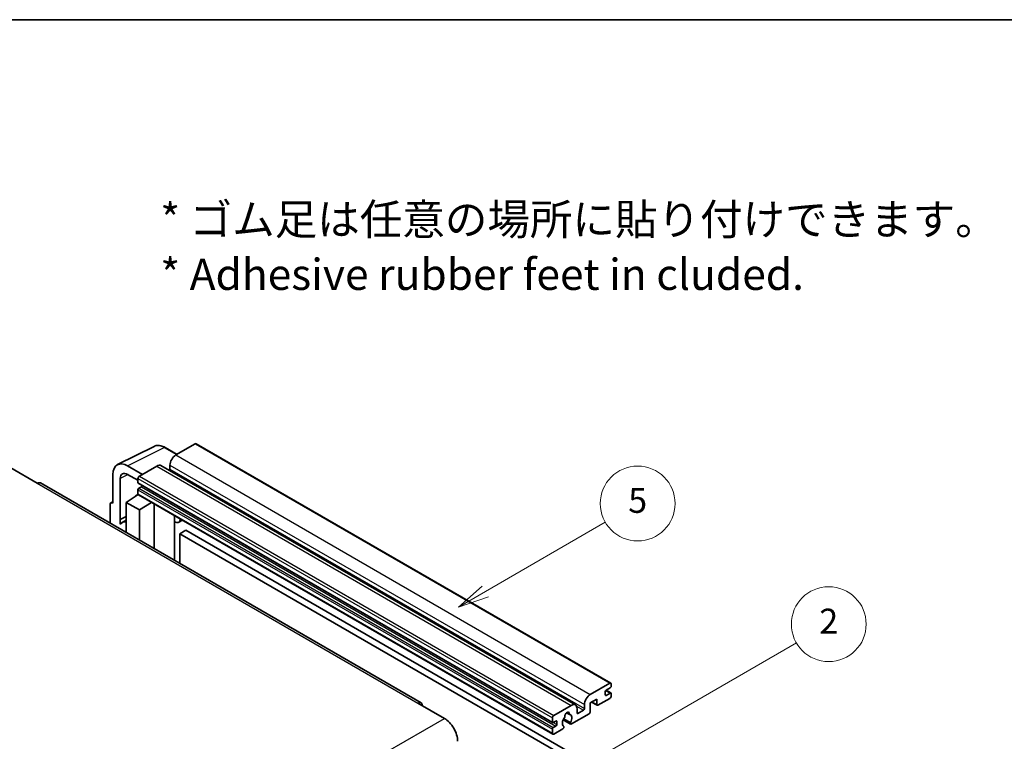
# Model space of a CAD drawing. Units: millimetres. Extents: x 0 to 8086, y 0 to 1124.
# Drawn here: x 256 to 493, y 669 to 843 of the extents above; entities that cross this region are included whole.
import ezdxf

# ---------------------------------------------------------------- set-up
doc = ezdxf.new("R2010")
doc.units = ezdxf.units.MM
doc.header["$LTSCALE"] = 3
for name, color, linetype, lineweight in [('Border (ISO)', 7, 'Continuous', 35), ('Symbol (ISO)', 7, 'Continuous', 18), ('Symbol (TK)', 100, 'Continuous', 18), ('Visible (ISO)', 7, 'Continuous', 35), ('Visible Narrow (ISO)', 7, 'Continuous', 25)]:
    doc.layers.add(name, color=color, linetype=linetype, lineweight=lineweight)
doc.styles.add('Note Text (TK)', font='txt')
doc.styles.add('Note Text (TK2)', font='txt')

# ---------------------------------------------------------------- blocks, each defined once
blk = doc.blocks.new('図面枠 tk図枠')
at = {"layer": 'Border (ISO)'}
blk.add_line((14.5, 289), (405.5, 289), dxfattribs=at)
blk = doc.blocks.new('バルーン5')
at = {"layer": 'Symbol (TK)', "color": 100}
for p, q in [((145.257, 229.291), (162.153, 239.046)), ((145.007, 229.724), (143.092, 228.041)), ((145.257, 229.291), (143.092, 228.041)), ((143.092, 228.041), (145.507, 228.858))]:
    blk.add_line(p, q, dxfattribs=at)
at = {"layer": 'Symbol (TK)'}
blk.add_circle((164.751, 240.546), 3, dxfattribs=at)
at = {"layer": 'Symbol (TK)', "color": 7, "insert": (164.751, 240.528), "char_height": 2, "attachment_point": 5, "style": 'Note Text (TK2)'}
blk.add_mtext('2', dxfattribs=at)
blk = doc.blocks.new('バルーン12')
at = {"layer": 'Symbol (TK)', "color": 100}
for p, q in [((137.21, 243.165), (146.827, 248.717)), ((136.96, 243.598), (135.045, 241.915)), ((137.21, 243.165), (135.045, 241.915)), ((135.045, 241.915), (137.46, 242.732))]:
    blk.add_line(p, q, dxfattribs=at)
at = {"layer": 'Symbol (TK)'}
blk.add_circle((149.425, 250.217), 3, dxfattribs=at)
at = {"layer": 'Symbol (TK)', "color": 7, "insert": (149.425, 250.211), "char_height": 2, "attachment_point": 5, "style": 'Note Text (TK2)'}
blk.add_mtext('5', dxfattribs=at)

msp = doc.modelspace()

# ---------------------------------------------------------------- linework, layer by layer
at = {"layer": 'Visible (ISO)'}
for p, q in [((279.6693, 736.0051), (288.4689, 740.3998)), ((293.9523, 738.4793), (291.1114, 740.1195)), ((298.345, 741.0154), (293.6781, 738.321)), ((298.595, 741.0402), (398.297, 683.4772)), ((253.974, 735.1979), (260.338, 731.5237)), ((285.6171, 733.667), (282.0794, 735.7094)), ((289.0819, 735.6674), (284.9099, 733.2587)), ((290.0819, 735.7664), (389.7839, 678.2034)), ((292.2639, 735.8715), (292.2639, 734.8917)), ((278.546, 733.6694), (278.546, 726.7267)), ((280.3148, 722.846), (280.3148, 732.6457)), ((282.0815, 733.6657), (284.5564, 732.2368)), ((284.5564, 732.6463), (284.5564, 731.6665)), ((352.6583, 678.7298), (261.088, 731.5979)), ((284.5564, 729.9519), (284.5564, 728.9721)), ((284.6185, 731.5292), (384.3206, 673.9662)), ((285.4049, 730.6867), (284.7685, 730.3193)), ((281.728, 726.9309), (284.5882, 728.8212)), ((283.9738, 728.4432), (284.5589, 728.9254)), ((283.9964, 728.4301), (283.9738, 728.4432)), ((283.9738, 728.4432), (283.9738, 728.4152)), ((284.6599, 728.7432), (384.362, 671.1802)), ((277.8389, 726.319), (277.8389, 721.9268)), ((278.0635, 726.7861), (278.546, 727.0271)), ((278.546, 726.7267), (278.5456, 726.727)), ((281.728, 726.9309), (281.728, 719.6814)), ((284.9099, 725.0937), (281.728, 726.9309)), ((284.9099, 725.0937), (287.8431, 726.9054)), ((284.9099, 717.8443), (284.9099, 725.0937)), ((288.4455, 715.8031), (288.4455, 726.5576)), ((280.3148, 722.846), (281.728, 723.5518)), ((280.3153, 722.8458), (280.3148, 722.846)), ((280.3153, 722.8458), (281.728, 723.5513)), ((280.3153, 721.6759), (280.3153, 722.8458)), ((281.728, 722.6177), (280.7672, 722.063)), ((293.3669, 723.4533), (293.5418, 723.6152)), ((293.3686, 723.4549), (293.3686, 712.9607)), ((295.2488, 722.6297), (294.3952, 722.1369)), ((296.0469, 720.2152), (294.6327, 719.3987)), ((296.0469, 720.2152), (393.9812, 663.6728)), ((294.6327, 712.2309), (294.6327, 719.3987)), ((294.6327, 719.3987), (392.567, 662.8563)), ((393.3801, 680.758), (398.047, 683.4524)), ((398.1885, 682.3093), (397.1985, 681.7378)), ((398.4006, 683.2483), (398.4006, 682.6767)), ((396.9864, 681.3704), (396.9864, 680.6355)), ((397.1985, 680.513), (398.1885, 681.0846)), ((397.2157, 681.7477), (398.3385, 681.0994)), ((398.4006, 680.9621), (398.4006, 680.3906)), ((351.9083, 678.6555), (358.2723, 674.9813)), ((384.612, 675.6957), (388.7839, 678.1044)), ((391.9659, 677.3287), (391.9659, 678.3085)), ((394.9358, 679.6149), (393.3801, 678.7167)), ((393.3801, 678.7167), (393.3801, 676.5938)), ((393.6872, 678.894), (395.0186, 678.1254)), ((394.9358, 678.3085), (394.9358, 679.6149)), ((398.047, 679.7782), (395.2186, 678.1452)), ((387.6752, 676.3464), (388.3649, 675.9483)), ((393.0973, 676.1039), (388.8374, 673.6445)), ((390.1981, 677.2879), (390.1981, 676.3081)), ((390.4103, 676.1856), (391.7538, 676.9613)), ((384.2584, 674.1035), (384.2584, 675.0833)), ((385.107, 674.3485), (384.4706, 673.9811)), ((384.4706, 672.7563), (385.107, 673.1237)), ((385.3191, 673.4912), (385.3191, 674.226)), ((386.843, 674.6607), (388.6374, 673.6247)), ((388.5826, 673.9658), (386.9622, 674.9014)), ((386.9622, 673.0801), (387.0053, 673.0552)), ((384.2584, 671.4091), (384.2584, 672.3889)), ((386.7505, 672.4397), (384.612, 671.205))]:
    msp.add_line(p, q, dxfattribs=at)
for centre, major_axis, ratio, start_param, end_param in [((298.345, 740.6072), (0.25, 0.433), 0.57735027, 0, 0.78539816), ((282.0837, 731.622), (-2.503, 4.3354), 0.5766475, 5.49839613, 7.06797448), ((293.6781, 736.688), (-1, -1.7321), 0.57735027, 3.92699082, 5.49778714), ((289.0819, 734.0344), (1, 1.7321), 0.57735027, 0, 0.78539816), ((292.0517, 734.7692), (-0.15, -0.2598), 0.57735027, 1.15447238, 2.35619449), ((282.0837, 731.622), (-1.2515, 2.1677), 0.5766475, 5.49839613, 7.06797448), ((284.9099, 732.8505), (-0.25, -0.433), 0.57735027, 3.92699082, 5.49778714), ((260.338, 730.2989), (0.75, 1.299), 0.57735027, 0, 0.78539816), ((284.7685, 731.789), (-0.15, -0.2598), 0.57735027, 5.49778714, 6.28318531), ((284.7685, 730.0744), (-0.15, -0.2598), 0.57735027, 3.92699082, 5.49778714), ((285.4049, 730.9317), (-0.15, -0.2598), 0.57735027, 0.78539816, 1.99787491), ((284.9099, 729.1762), (-0.25, -0.433), 0.57735027, 5.49778714, 6.28318531), ((278.5464, 725.9095), (-0.5006, 0.8671), 0.5766475, 5.49839613, 7.06797448), ((292.8686, 723.6734), (-0.4996, 0.2183), 0.0957488, 2.43291877, 3.09977496), ((293.3952, 723.869), (1, -1.7321), 0.57735027, 5.47896434, 6.96484411), ((283.1422, 717.9494), (-2.375, 4.1136), 0.57735027, 5.93239267, 6.4981299), ((398.047, 683.0442), (0.25, 0.433), 0.57735027, 5.49778714, 7.06858347), ((398.1885, 682.5543), (-0.15, -0.2598), 0.57735027, 0.78539816, 2.35619449), ((393.3801, 679.125), (1, 1.7321), 0.57735027, 0.78539816, 2.35619449), ((397.1985, 681.4928), (-0.15, -0.2598), 0.57735027, 3.92699082, 5.49778714), ((397.1985, 680.758), (-0.15, -0.2598), 0.57735027, 5.49778714, 7.06858347), ((398.047, 680.1864), (-0.25, -0.433), 0.57735027, 0.78539816, 2.35619449), ((398.1885, 680.8396), (0.15, 0.2598), 0.57735027, 5.49778714, 7.06858347), ((351.9083, 677.4308), (0.75, 1.299), 0.57735027, 5.49778714, 7.06858347), ((388.7839, 676.4714), (1, 1.7321), 0.57735027, 5.49778714, 7.06858347), ((395.2186, 678.4718), (-0.2, -0.3464), 0.57735027, 5.49778714, 7.06858347), ((384.612, 675.2875), (0.25, 0.433), 0.57735027, 0.78539816, 2.35619449), ((387.794, 674.471), (-0.8105, -1.4038), 0.57735027, 4.44838985, 6.30980171), ((387.0529, 675.3371), (-0.15, -0.2598), 0.57735027, 1.71584878, 2.41828344), ((387.794, 675.8182), (0.375, 0.6495), 0.57735027, 5.4356982, 8.70146874), ((388.535, 676.1928), (-0.15, -0.2598), 0.57735027, 5.4356982, 6.13813286), ((387.794, 674.471), (0.8105, 1.4038), 0.57735027, 4.68577258, 6.54718444), ((390.4103, 676.4305), (-0.15, -0.2598), 0.57735027, 5.49778714, 7.06858347), ((391.7538, 677.2062), (0.15, 0.2598), 0.57735027, 3.92699082, 5.49778714), ((393.0973, 676.4305), (-0.2, -0.3464), 0.57735027, 0.78539816, 2.35619449), ((358.2723, 671.307), (2.25, -3.8971), 0.57735027, 0.78539816, 2.35619449), ((384.4706, 674.226), (-0.15, -0.2598), 0.57735027, 5.49778714, 7.06858347), ((384.4706, 672.5114), (0.15, 0.2598), 0.57735027, 0.78539816, 2.35619449), ((385.107, 674.1035), (0.15, 0.2598), 0.57735027, 5.49778714, 7.06858347), ((385.107, 673.3687), (0.15, 0.2598), 0.57735027, 3.92699082, 5.49778714), ((386.7505, 672.7663), (0.2, 0.3464), 0.57735027, 3.92699082, 5.9469406), ((388.8374, 673.9711), (-0.2, -0.3464), 0.57735027, 5.04863368, 7.06858347), ((384.612, 671.6132), (-0.25, -0.433), 0.57735027, 5.49778714, 7.06858347)]:
    msp.add_ellipse(centre, major_axis=major_axis, ratio=ratio, start_param=start_param, end_param=end_param, dxfattribs=at)
msp.add_open_spline([(291.1114, 740.1195), (290.9335, 740.2222), (290.7534, 740.3107), (290.3916, 740.4565), (290.2097, 740.5137), (289.8467, 740.5936), (289.6655, 740.6162), (289.3078, 740.6231), (289.1312, 740.6073), (288.7892, 740.5344), (288.624, 740.4773), (288.4689, 740.3998)], degree=3, knots=[-0.784789176, -0.784789176, -0.784789176, -0.784789176, -0.634804167, -0.634804167, -0.484819157, -0.484819157, -0.334834148, -0.334834148, -0.184849139, -0.184849139, -0.03486413, -0.03486413, -0.03486413, -0.03486413], dxfattribs=at)
at = {"layer": 'Visible Narrow (ISO)'}
for p, q in [((282.0794, 735.7094), (290.8737, 740.1016)), ((290.8737, 740.1016), (293.8179, 738.4017)), ((298.345, 741.0154), (398.047, 683.4524)), ((293.6781, 738.321), (393.3801, 680.758)), ((289.0819, 735.6674), (388.7839, 678.1044)), ((292.2639, 735.8715), (391.9659, 678.3085)), ((292.2639, 734.8917), (391.9659, 677.3287)), ((282.2094, 733.5919), (280.3148, 732.6457)), ((284.5564, 732.6463), (384.2584, 675.0833)), ((284.9099, 733.2587), (384.612, 675.6957)), ((260.338, 731.5237), (351.9083, 678.6555)), ((284.5564, 731.6665), (384.2584, 674.1035)), ((284.5564, 729.9519), (384.2584, 672.3889)), ((284.7685, 730.3193), (384.4706, 672.7563)), ((285.4049, 730.6867), (385.107, 673.1237)), ((284.5564, 728.9721), (384.2584, 671.4091)), ((278.5456, 726.727), (278.546, 726.7272)), ((293.2343, 723.4765), (293.4447, 723.6713)), ((293.2343, 723.4765), (293.2343, 713.0383)), ((396.9864, 680.6355), (397.1985, 680.513)), ((397.1369, 681.6917), (398.1885, 681.0846)), ((390.0364, 677.9528), (391.7538, 676.9613)), ((393.8044, 678.9617), (394.9358, 678.3085)), ((387.7611, 676.4104), (388.3233, 676.0858)), ((390.1981, 676.3081), (390.4103, 676.1856)), ((266.7019, 622.1131), (358.2723, 674.9813)), ((384.4706, 673.9811), (385.3191, 673.4912)), ((385.107, 674.3485), (385.3191, 674.226))]:
    msp.add_line(p, q, dxfattribs=at)
for centre, major_axis, ratio, start_param, end_param in [((290.8653, 736.0077), (-2.4763, 4.3494), 0.57677384, 5.50187364, 6.25179868), ((290.8614, 739.6864), (0.25, 0.433), 0.57735027, 0, 0.75049158)]:
    msp.add_ellipse(centre, major_axis=major_axis, ratio=ratio, start_param=start_param, end_param=end_param, dxfattribs=at)

# ---------------------------------------------------------------- block references
at = {"xscale": 3, "yscale": 3, "zscale": 3}
msp.add_blockref('図面枠 tk図枠', (-43.5, -24), dxfattribs=at)
at = {"layer": 'Symbol (TK)', "xscale": 3, "yscale": 3, "zscale": 3}
for name in ['バルーン12', 'バルーン5']:
    msp.add_blockref(name, (-43.5, -24), dxfattribs=at)

# ---------------------------------------------------------------- texts
at = {"layer": 'Symbol (ISO)', "color": 7, "insert": (289.9255, 788.3782), "char_height": 7.5, "width": 208.464918, "attachment_point": 4, "line_spacing_factor": 1.058182, "style": 'Note Text (TK)'}
msp.add_mtext('{\\fＭＳ Ｐゴシック|b0|i0;* ゴム足は任意の場所に貼り付けできます。\\P\\fＭＳ Ｐゴシック|b0|i0;* Adhesive rubber feet in cluded.}', dxfattribs=at)

doc.saveas('drawing.dxf')
